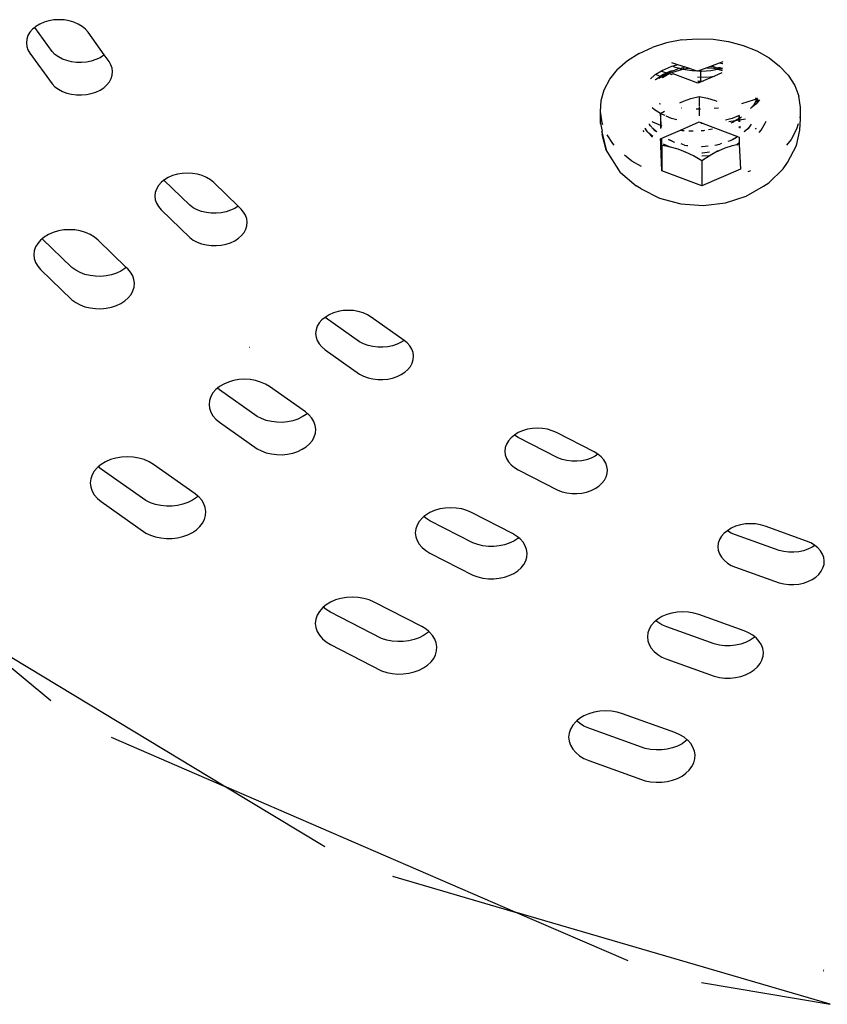
# Model space of a CAD drawing. Units: metres. Extents: x -2.54 to 1.49, y -2.36 to 1.44.
# Drawn here: x -0.34 to -0.27, y -0.83 to -0.75 of the extents above; entities that cross this region are included whole.
import ezdxf

# ---------------------------------------------------------------- set-up
doc = ezdxf.new("R2010")
doc.units = ezdxf.units.M

msp = doc.modelspace()

# ---------------------------------------------------------------- linework, layer by layer
for p, q in [((-0.335518, -0.747997), (-0.335858, -0.748203)), ((-0.335136, -0.747832), (-0.335518, -0.747997)), ((-0.334723, -0.747711), (-0.335136, -0.747832)), ((-0.334288, -0.747637), (-0.334723, -0.747711)), ((-0.333842, -0.747612), (-0.334288, -0.747637)), ((-0.333396, -0.747637), (-0.333842, -0.747612)), ((-0.332962, -0.747711), (-0.333396, -0.747637)), ((-0.332548, -0.747832), (-0.332962, -0.747711)), ((-0.332167, -0.747997), (-0.332548, -0.747832)), ((-0.331827, -0.748203), (-0.332167, -0.747997)), ((-0.336382, -0.748713), (-0.336553, -0.749005)), ((-0.336148, -0.748443), (-0.336382, -0.748713)), ((-0.335965, -0.748292), (-0.336148, -0.748443)), ((-0.335858, -0.748203), (-0.335965, -0.748292)), ((-0.334449, -0.750396), (-0.335965, -0.748292)), ((-0.331537, -0.748443), (-0.331827, -0.748203)), ((-0.331303, -0.748713), (-0.331537, -0.748443)), ((-0.329883, -0.750683), (-0.331303, -0.748713)), ((-0.336657, -0.749312), (-0.336692, -0.749628)), ((-0.336692, -0.749628), (-0.336657, -0.749943)), ((-0.336553, -0.749005), (-0.336657, -0.749312)), ((-0.280763, -0.749637), (-0.282014, -0.750036)), ((-0.279438, -0.74938), (-0.280763, -0.749637)), ((-0.279438, -0.74938), (-0.278074, -0.749274)), ((-0.278074, -0.749274), (-0.276702, -0.749319)), ((-0.276702, -0.749319), (-0.275358, -0.749516)), ((-0.275358, -0.749516), (-0.274073, -0.749859)), ((-0.336657, -0.749943), (-0.336553, -0.75025)), ((-0.336553, -0.75025), (-0.336382, -0.750543)), ((-0.336382, -0.750543), (-0.334449, -0.753225)), ((-0.334194, -0.750647), (-0.334449, -0.750396)), ((-0.333887, -0.750867), (-0.334194, -0.750647)), ((-0.329883, -0.750683), (-0.329936, -0.750728)), ((-0.329468, -0.751259), (-0.329883, -0.750683)), ((-0.283162, -0.750569), (-0.284177, -0.751223)), ((-0.283162, -0.750569), (-0.282014, -0.750036)), ((-0.274073, -0.749859), (-0.27288, -0.75034)), ((-0.27288, -0.75034), (-0.271809, -0.750947)), ((-0.333537, -0.751051), (-0.333887, -0.750867)), ((-0.333151, -0.751195), (-0.333537, -0.751051)), ((-0.332738, -0.751296), (-0.333151, -0.751195)), ((-0.332309, -0.751352), (-0.332738, -0.751296)), ((-0.331872, -0.75136), (-0.332309, -0.751352)), ((-0.331439, -0.751321), (-0.331872, -0.75136)), ((-0.331019, -0.751236), (-0.331439, -0.751321)), ((-0.330622, -0.751107), (-0.331019, -0.751236)), ((-0.330258, -0.750936), (-0.330622, -0.751107)), ((-0.329936, -0.750728), (-0.330258, -0.750936)), ((-0.329301, -0.751545), (-0.329468, -0.751259)), ((-0.329197, -0.751845), (-0.329301, -0.751545)), ((-0.284177, -0.751223), (-0.285035, -0.751981)), ((-0.279787, -0.751556), (-0.280288, -0.751395)), ((-0.279787, -0.751556), (-0.280206, -0.751679)), ((-0.279109, -0.751775), (-0.279787, -0.751556)), ((-0.276167, -0.751419), (-0.276926, -0.751698)), ((-0.275832, -0.751296), (-0.276167, -0.751419)), ((-0.275879, -0.751468), (-0.276167, -0.751419)), ((-0.275849, -0.751477), (-0.275879, -0.751468)), ((-0.271809, -0.750947), (-0.270885, -0.751665)), ((-0.329159, -0.752152), (-0.329197, -0.751845)), ((-0.329188, -0.75246), (-0.329159, -0.752152)), ((-0.285716, -0.752824), (-0.285035, -0.751981)), ((-0.2817, -0.752409), (-0.281808, -0.752474)), ((-0.281193, -0.752103), (-0.2817, -0.752409)), ((-0.281316, -0.752575), (-0.2817, -0.752409)), ((-0.28129, -0.752587), (-0.280732, -0.752264)), ((-0.280645, -0.752293), (-0.281211, -0.752621)), ((-0.281211, -0.752621), (-0.280863, -0.752382)), ((-0.281112, -0.752054), (-0.281193, -0.752103)), ((-0.281193, -0.752103), (-0.281031, -0.752165)), ((-0.281123, -0.752663), (-0.280541, -0.752327)), ((-0.280331, -0.751716), (-0.281112, -0.752054)), ((-0.280732, -0.752264), (-0.281108, -0.752441)), ((-0.281031, -0.752165), (-0.280732, -0.752264)), ((-0.280863, -0.752382), (-0.280645, -0.752293)), ((-0.280732, -0.752264), (-0.280644, -0.752213)), ((-0.280732, -0.752264), (-0.280645, -0.752293)), ((-0.280433, -0.75217), (-0.280645, -0.752293)), ((-0.280645, -0.752293), (-0.280541, -0.752327)), ((-0.280644, -0.752213), (-0.280558, -0.752185)), ((-0.2804, -0.752112), (-0.280558, -0.752185)), ((-0.280558, -0.752185), (-0.280433, -0.75217)), ((-0.280541, -0.752327), (-0.280495, -0.7523)), ((-0.280541, -0.752327), (-0.280309, -0.752404)), ((-0.280495, -0.7523), (-0.279329, -0.751938)), ((-0.280353, -0.752145), (-0.280433, -0.75217)), ((-0.280207, -0.752077), (-0.2804, -0.752112)), ((-0.280207, -0.752077), (-0.280353, -0.752145)), ((-0.280206, -0.751679), (-0.280331, -0.751716)), ((-0.28027, -0.752353), (-0.280171, -0.752359)), ((-0.280207, -0.752077), (-0.279628, -0.751865)), ((-0.280206, -0.751679), (-0.280096, -0.751725)), ((-0.278036, -0.753162), (-0.280171, -0.752359)), ((-0.280096, -0.751725), (-0.279628, -0.751865)), ((-0.279628, -0.751865), (-0.279565, -0.751872)), ((-0.279565, -0.751872), (-0.27953, -0.751882)), ((-0.27953, -0.751882), (-0.279492, -0.751849)), ((-0.27953, -0.751882), (-0.279329, -0.751938)), ((-0.279492, -0.751849), (-0.279359, -0.751803)), ((-0.279359, -0.751803), (-0.279325, -0.751816)), ((-0.279329, -0.751938), (-0.279277, -0.751911)), ((-0.279329, -0.751938), (-0.278524, -0.752063)), ((-0.279325, -0.751816), (-0.279244, -0.751791)), ((-0.279277, -0.751911), (-0.278843, -0.751861)), ((-0.279109, -0.751775), (-0.279244, -0.751791)), ((-0.278843, -0.751861), (-0.279109, -0.751775)), ((-0.278168, -0.752079), (-0.278843, -0.751861)), ((-0.278524, -0.752063), (-0.278168, -0.752079)), ((-0.278057, -0.752114), (-0.278168, -0.752079)), ((-0.277981, -0.752087), (-0.278057, -0.752114)), ((-0.277798, -0.752019), (-0.277981, -0.752087)), ((-0.277981, -0.752087), (-0.277798, -0.752094)), ((-0.277229, -0.75181), (-0.277798, -0.752019)), ((-0.277798, -0.752019), (-0.277798, -0.752094)), ((-0.277798, -0.752094), (-0.277702, -0.752099)), ((-0.277798, -0.752094), (-0.277798, -0.752629)), ((-0.277702, -0.752099), (-0.276882, -0.752042)), ((-0.276926, -0.751698), (-0.277229, -0.75181)), ((-0.277229, -0.75181), (-0.27663, -0.751852)), ((-0.276926, -0.751698), (-0.276785, -0.751713)), ((-0.276882, -0.752042), (-0.276311, -0.751937)), ((-0.276703, -0.751719), (-0.276785, -0.751713)), ((-0.276657, -0.751733), (-0.276703, -0.751719)), ((-0.276657, -0.751733), (-0.276599, -0.751748)), ((-0.27663, -0.751852), (-0.276311, -0.751937)), ((-0.276599, -0.751748), (-0.276565, -0.75174)), ((-0.275925, -0.752265), (-0.276572, -0.75254)), ((-0.276565, -0.75174), (-0.276425, -0.751781)), ((-0.276425, -0.751781), (-0.276085, -0.751896)), ((-0.276425, -0.751781), (-0.276216, -0.751821)), ((-0.276311, -0.751937), (-0.276085, -0.751896)), ((-0.276311, -0.751937), (-0.275904, -0.752046)), ((-0.276216, -0.751821), (-0.276085, -0.751896)), ((-0.27609, -0.751836), (-0.276216, -0.751821)), ((-0.275985, -0.751865), (-0.27609, -0.751836)), ((-0.276085, -0.751896), (-0.27606, -0.751888)), ((-0.27606, -0.751888), (-0.275985, -0.751865)), ((-0.27606, -0.751888), (-0.275893, -0.751937)), ((-0.275985, -0.751865), (-0.275884, -0.751834)), ((-0.275889, -0.751892), (-0.275985, -0.751865)), ((-0.270131, -0.752477), (-0.270885, -0.751665)), ((-0.334449, -0.753225), (-0.334194, -0.753475)), ((-0.329661, -0.753316), (-0.329442, -0.753049)), ((-0.329442, -0.753049), (-0.329283, -0.752762)), ((-0.329283, -0.752762), (-0.329188, -0.75246)), ((-0.286201, -0.753732), (-0.285716, -0.752824)), ((-0.281808, -0.752474), (-0.282171, -0.752775)), ((-0.281757, -0.752866), (-0.281735, -0.752844)), ((-0.281735, -0.752844), (-0.281316, -0.752575)), ((-0.281211, -0.752621), (-0.281443, -0.752755)), ((-0.281316, -0.752575), (-0.28129, -0.752587)), ((-0.281108, -0.752441), (-0.28129, -0.752587)), ((-0.281211, -0.752621), (-0.28129, -0.752587)), ((-0.281175, -0.752637), (-0.281211, -0.752621)), ((-0.281123, -0.752663), (-0.281175, -0.752637)), ((-0.278047, -0.75262), (-0.277798, -0.752629)), ((-0.27804, -0.752953), (-0.277798, -0.752999)), ((-0.277802, -0.753063), (-0.278038, -0.753076)), ((-0.277802, -0.753063), (-0.278036, -0.753162)), ((-0.277532, -0.752948), (-0.277802, -0.753063)), ((-0.277798, -0.752629), (-0.276962, -0.752599)), ((-0.277798, -0.752629), (-0.277798, -0.752999)), ((-0.277798, -0.752999), (-0.277532, -0.752948)), ((-0.276572, -0.75254), (-0.277532, -0.752948)), ((-0.276962, -0.752599), (-0.276572, -0.75254)), ((-0.270131, -0.752477), (-0.269566, -0.753362)), ((-0.334194, -0.753475), (-0.333887, -0.753695)), ((-0.333887, -0.753695), (-0.333537, -0.753879)), ((-0.333537, -0.753879), (-0.333151, -0.754024)), ((-0.333151, -0.754024), (-0.332738, -0.754125)), ((-0.332738, -0.754125), (-0.332309, -0.75418)), ((-0.331439, -0.75415), (-0.331019, -0.754065)), ((-0.331019, -0.754065), (-0.330622, -0.753935)), ((-0.330622, -0.753935), (-0.330258, -0.753765)), ((-0.330258, -0.753765), (-0.329936, -0.753557)), ((-0.329936, -0.753557), (-0.329661, -0.753316)), ((-0.286479, -0.754683), (-0.286201, -0.753732)), ((-0.269566, -0.753362), (-0.269203, -0.754298)), ((-0.332309, -0.75418), (-0.331872, -0.754189)), ((-0.331872, -0.754189), (-0.331439, -0.75415)), ((-0.286544, -0.755653), (-0.286479, -0.754683)), ((-0.281304, -0.754987), (-0.281405, -0.754959)), ((-0.279605, -0.754871), (-0.279292, -0.754734)), ((-0.279292, -0.754734), (-0.278644, -0.754515)), ((-0.278644, -0.754515), (-0.277923, -0.754342)), ((-0.277923, -0.754342), (-0.277923, -0.755191)), ((-0.277923, -0.754342), (-0.277175, -0.754483)), ((-0.277175, -0.754483), (-0.276502, -0.754672)), ((-0.276502, -0.754672), (-0.276355, -0.754728)), ((-0.273096, -0.754627), (-0.274222, -0.754975)), ((-0.272961, -0.754989), (-0.273356, -0.755316)), ((-0.273105, -0.755025), (-0.272901, -0.754646)), ((-0.272923, -0.754549), (-0.273096, -0.754627)), ((-0.272851, -0.754861), (-0.272961, -0.754989)), ((-0.272923, -0.754549), (-0.272948, -0.754443)), ((-0.272887, -0.754512), (-0.272923, -0.754549)), ((-0.272901, -0.754646), (-0.272923, -0.754549)), ((-0.272905, -0.754465), (-0.272887, -0.754512)), ((-0.272901, -0.754646), (-0.272876, -0.754599)), ((-0.272851, -0.754861), (-0.272901, -0.754646)), ((-0.272825, -0.754505), (-0.272887, -0.754512)), ((-0.272887, -0.754512), (-0.272876, -0.754599)), ((-0.272876, -0.754599), (-0.272825, -0.754505)), ((-0.272876, -0.754599), (-0.272851, -0.754861)), ((-0.272801, -0.754803), (-0.272851, -0.754861)), ((-0.272833, -0.754937), (-0.272851, -0.754861)), ((-0.272801, -0.754803), (-0.272801, -0.754518)), ((-0.272629, -0.754605), (-0.272801, -0.754803)), ((-0.272801, -0.754887), (-0.272801, -0.754803)), ((-0.269052, -0.755263), (-0.269203, -0.754298)), ((-0.286393, -0.756618), (-0.286544, -0.755653)), ((-0.286544, -0.756678), (-0.286544, -0.755653)), ((-0.281808, -0.755481), (-0.282013, -0.755311)), ((-0.281289, -0.755818), (-0.281808, -0.755481)), ((-0.281289, -0.755818), (-0.280944, -0.755598)), ((-0.281262, -0.756275), (-0.281289, -0.755818)), ((-0.281289, -0.755818), (-0.281289, -0.75683)), ((-0.281112, -0.755901), (-0.281289, -0.755818)), ((-0.279416, -0.755353), (-0.279464, -0.755346)), ((-0.277923, -0.755444), (-0.278171, -0.755433)), ((-0.277923, -0.755268), (-0.277923, -0.755444)), ((-0.277798, -0.755449), (-0.277923, -0.755444)), ((-0.277923, -0.755444), (-0.277923, -0.756026)), ((-0.276227, -0.755361), (-0.276602, -0.755387)), ((-0.273416, -0.755384), (-0.273356, -0.755316)), ((-0.273356, -0.755316), (-0.273105, -0.755025)), ((-0.269052, -0.756288), (-0.269052, -0.755263)), ((-0.286544, -0.756678), (-0.286397, -0.757353)), ((-0.28632, -0.756807), (-0.286393, -0.756618)), ((-0.282249, -0.756723), (-0.282267, -0.756741)), ((-0.282025, -0.756503), (-0.281977, -0.756531)), ((-0.281977, -0.756531), (-0.281289, -0.75683)), ((-0.281238, -0.756748), (-0.281262, -0.756275)), ((-0.28089, -0.755997), (-0.281112, -0.755901)), ((-0.280331, -0.75624), (-0.280788, -0.756042)), ((-0.279872, -0.756374), (-0.280331, -0.75624)), ((-0.279551, -0.757262), (-0.277923, -0.756548)), ((-0.277923, -0.756548), (-0.277566, -0.756683)), ((-0.277682, -0.756689), (-0.277765, -0.756685)), ((-0.277566, -0.756683), (-0.277682, -0.756689)), ((-0.277566, -0.756683), (-0.274551, -0.757826)), ((-0.275033, -0.75624), (-0.275615, -0.75641)), ((-0.275311, -0.756527), (-0.274767, -0.756436)), ((-0.275127, -0.756619), (-0.274924, -0.756531)), ((-0.274432, -0.755997), (-0.275033, -0.75624)), ((-0.274924, -0.756531), (-0.274767, -0.756436)), ((-0.274767, -0.756436), (-0.274432, -0.756234)), ((-0.274767, -0.756436), (-0.274432, -0.756381)), ((-0.274432, -0.755997), (-0.274405, -0.756122)), ((-0.274432, -0.756234), (-0.274432, -0.755997)), ((-0.274432, -0.756234), (-0.274401, -0.756215)), ((-0.274432, -0.756381), (-0.274432, -0.756234)), ((-0.274432, -0.756381), (-0.274393, -0.756374)), ((-0.274432, -0.756553), (-0.274432, -0.756381)), ((-0.274405, -0.756122), (-0.274401, -0.756215)), ((-0.274401, -0.756215), (-0.274219, -0.756106)), ((-0.274401, -0.756215), (-0.274393, -0.756374)), ((-0.274393, -0.756374), (-0.273863, -0.756286)), ((-0.274393, -0.756374), (-0.274385, -0.75653)), ((-0.272483, -0.757265), (-0.272133, -0.756667)), ((-0.272133, -0.756667), (-0.272069, -0.756479)), ((-0.269261, -0.756726), (-0.269395, -0.757184)), ((-0.269117, -0.757258), (-0.269052, -0.756288)), ((-0.2691, -0.755982), (-0.269114, -0.756187)), ((-0.286406, -0.757416), (-0.286397, -0.757353)), ((-0.286406, -0.757416), (-0.286042, -0.758985)), ((-0.286406, -0.757416), (-0.286393, -0.757643)), ((-0.282843, -0.757308), (-0.282755, -0.75741)), ((-0.282647, -0.757115), (-0.28253, -0.757298)), ((-0.282426, -0.757409), (-0.282627, -0.757095)), ((-0.28253, -0.757298), (-0.282426, -0.757409)), ((-0.282387, -0.75747), (-0.282426, -0.757409)), ((-0.282298, -0.757548), (-0.282387, -0.75747)), ((-0.281969, -0.757831), (-0.282298, -0.757548)), ((-0.282298, -0.757548), (-0.282065, -0.757799)), ((-0.282179, -0.756879), (-0.282267, -0.756741)), ((-0.282083, -0.756982), (-0.282179, -0.756879)), ((-0.282047, -0.757038), (-0.282083, -0.756982)), ((-0.282047, -0.757038), (-0.281964, -0.75711)), ((-0.281964, -0.75711), (-0.281612, -0.757414)), ((-0.281749, -0.757342), (-0.281964, -0.75711)), ((-0.281633, -0.757432), (-0.281749, -0.757342)), ((-0.281289, -0.75683), (-0.281289, -0.757129)), ((-0.281289, -0.75683), (-0.281233, -0.756854)), ((-0.281233, -0.756854), (-0.281238, -0.756748)), ((-0.281224, -0.757069), (-0.281233, -0.756854)), ((-0.281233, -0.756854), (-0.281175, -0.756879)), ((-0.281187, -0.757979), (-0.279551, -0.757262)), ((-0.279551, -0.757262), (-0.279389, -0.757289)), ((-0.279389, -0.757289), (-0.279234, -0.757298)), ((-0.27882, -0.757321), (-0.278451, -0.757342)), ((-0.277748, -0.757303), (-0.277512, -0.757289)), ((-0.277512, -0.757289), (-0.277424, -0.757274)), ((-0.277096, -0.757219), (-0.276756, -0.757161)), ((-0.274432, -0.757029), (-0.274432, -0.756994)), ((-0.274367, -0.756913), (-0.274359, -0.757088)), ((-0.273979, -0.757424), (-0.273498, -0.756951)), ((-0.273662, -0.757162), (-0.273979, -0.757424)), ((-0.273498, -0.756951), (-0.273662, -0.757162)), ((-0.273498, -0.756951), (-0.273391, -0.756846)), ((-0.273391, -0.756846), (-0.273336, -0.756742)), ((-0.272968, -0.757153), (-0.272991, -0.757172)), ((-0.272968, -0.757153), (-0.272942, -0.757082)), ((-0.272672, -0.757484), (-0.272483, -0.757265)), ((-0.269395, -0.757184), (-0.26988, -0.758092)), ((-0.269413, -0.758614), (-0.269117, -0.757258)), ((-0.286042, -0.758985), (-0.286393, -0.757643)), ((-0.285465, -0.758439), (-0.285944, -0.75769)), ((-0.285343, -0.758571), (-0.285465, -0.758439)), ((-0.282065, -0.757799), (-0.28199, -0.757857)), ((-0.281289, -0.758024), (-0.281187, -0.757979)), ((-0.281274, -0.758354), (-0.281289, -0.758024)), ((-0.281172, -0.758406), (-0.281274, -0.758354)), ((-0.281261, -0.758639), (-0.281274, -0.758354)), ((-0.281172, -0.758406), (-0.281187, -0.757979)), ((-0.281164, -0.758617), (-0.281172, -0.758406)), ((-0.280281, -0.75823), (-0.280603, -0.758101)), ((-0.280578, -0.758079), (-0.280281, -0.75823)), ((-0.280281, -0.75823), (-0.28016, -0.758291)), ((-0.28016, -0.758291), (-0.28006, -0.758318)), ((-0.275948, -0.75843), (-0.276104, -0.758501)), ((-0.275375, -0.758248), (-0.275163, -0.75818)), ((-0.275163, -0.75818), (-0.274993, -0.758082)), ((-0.274993, -0.758082), (-0.274551, -0.757826)), ((-0.274733, -0.757969), (-0.274993, -0.758082)), ((-0.274551, -0.757826), (-0.274733, -0.757969)), ((-0.274409, -0.758389), (-0.274634, -0.758543)), ((-0.274551, -0.757826), (-0.274432, -0.757871)), ((-0.274488, -0.758475), (-0.274408, -0.758423)), ((-0.274432, -0.757871), (-0.274409, -0.758389)), ((-0.274409, -0.758389), (-0.274408, -0.758423)), ((-0.274408, -0.758423), (-0.274405, -0.758487)), ((-0.26988, -0.758092), (-0.270271, -0.758577)), ((-0.284773, -0.760974), (-0.286042, -0.758985)), ((-0.281261, -0.758639), (-0.281164, -0.758698)), ((-0.281164, -0.760823), (-0.281261, -0.758639)), ((-0.280514, -0.758739), (-0.281164, -0.758617)), ((-0.281164, -0.758617), (-0.281164, -0.758698)), ((-0.281164, -0.758698), (-0.281164, -0.760823)), ((-0.280514, -0.758739), (-0.281019, -0.758483)), ((-0.281019, -0.758483), (-0.280833, -0.758616)), ((-0.280833, -0.758616), (-0.280514, -0.758739)), ((-0.280416, -0.758758), (-0.280514, -0.758739)), ((-0.279744, -0.758947), (-0.280416, -0.758758)), ((-0.279255, -0.759132), (-0.279744, -0.758947)), ((-0.279193, -0.75857), (-0.279475, -0.758474)), ((-0.279255, -0.759132), (-0.279083, -0.759162)), ((-0.279094, -0.759193), (-0.279255, -0.759132)), ((-0.279193, -0.75857), (-0.278986, -0.758605)), ((-0.278421, -0.759514), (-0.279094, -0.759193)), ((-0.278986, -0.758605), (-0.278939, -0.758617)), ((-0.278939, -0.758617), (-0.278892, -0.758621)), ((-0.277708, -0.758704), (-0.277641, -0.758709)), ((-0.277628, -0.759274), (-0.277692, -0.75927)), ((-0.277641, -0.758709), (-0.27713, -0.75865)), ((-0.277012, -0.759203), (-0.277628, -0.759274)), ((-0.276308, -0.759121), (-0.276952, -0.759482)), ((-0.276532, -0.75858), (-0.276352, -0.75856)), ((-0.276352, -0.75856), (-0.276261, -0.758531)), ((-0.276308, -0.759121), (-0.27624, -0.759103)), ((-0.276273, -0.759117), (-0.276308, -0.759121)), ((-0.27624, -0.759103), (-0.276273, -0.759117)), ((-0.276261, -0.758531), (-0.276104, -0.758501)), ((-0.275677, -0.758856), (-0.27624, -0.759103)), ((-0.275028, -0.758638), (-0.275677, -0.758856)), ((-0.274634, -0.758543), (-0.275028, -0.758638)), ((-0.274634, -0.758543), (-0.274488, -0.758475)), ((-0.274405, -0.758487), (-0.274634, -0.758543)), ((-0.274405, -0.758487), (-0.274307, -0.76067)), ((-0.270208, -0.760102), (-0.269413, -0.758614)), ((-0.283787, -0.759969), (-0.284439, -0.759462)), ((-0.282955, -0.76044), (-0.283787, -0.759969)), ((-0.277673, -0.75994), (-0.278421, -0.759514)), ((-0.277682, -0.759518), (-0.276952, -0.759482)), ((-0.276952, -0.759482), (-0.277673, -0.75994)), ((-0.277673, -0.75994), (-0.277673, -0.762146)), ((-0.270564, -0.760657), (-0.270208, -0.760102)), ((-0.322622, -0.761023), (-0.323068, -0.761048)), ((-0.322176, -0.761048), (-0.322622, -0.761023)), ((-0.284773, -0.760974), (-0.283416, -0.762146)), ((-0.277673, -0.762146), (-0.281164, -0.760823)), ((-0.274307, -0.76067), (-0.277673, -0.762146)), ((-0.273582, -0.76088), (-0.27366, -0.760905)), ((-0.273441, -0.760814), (-0.273582, -0.76088)), ((-0.271815, -0.761888), (-0.270564, -0.760657)), ((-0.324928, -0.761854), (-0.325161, -0.762124)), ((-0.324673, -0.761643), (-0.324928, -0.761854)), ((-0.324637, -0.761614), (-0.324673, -0.761643)), ((-0.322426, -0.76383), (-0.324673, -0.761643)), ((-0.324297, -0.761408), (-0.324637, -0.761614)), ((-0.323916, -0.761243), (-0.324297, -0.761408)), ((-0.323503, -0.761122), (-0.323916, -0.761243)), ((-0.323068, -0.761048), (-0.323503, -0.761122)), ((-0.321741, -0.761122), (-0.322176, -0.761048)), ((-0.321328, -0.761243), (-0.321741, -0.761122)), ((-0.320947, -0.761408), (-0.321328, -0.761243)), ((-0.320607, -0.761614), (-0.320947, -0.761408)), ((-0.320316, -0.761854), (-0.320607, -0.761614)), ((-0.318195, -0.763918), (-0.320316, -0.761854)), ((-0.272284, -0.762169), (-0.271815, -0.761888)), ((-0.325437, -0.762723), (-0.325472, -0.763039)), ((-0.325332, -0.762416), (-0.325437, -0.762723)), ((-0.325161, -0.762124), (-0.325332, -0.762416)), ((-0.282975, -0.762407), (-0.283416, -0.762146)), ((-0.282975, -0.762407), (-0.281372, -0.763222)), ((-0.273812, -0.763054), (-0.272284, -0.762169)), ((-0.325472, -0.763039), (-0.325437, -0.763354)), ((-0.325437, -0.763354), (-0.325332, -0.763661)), ((-0.281372, -0.763222), (-0.279525, -0.763715)), ((-0.275611, -0.763628), (-0.273812, -0.763054)), ((-0.325332, -0.763661), (-0.325161, -0.763954)), ((-0.325161, -0.763954), (-0.324928, -0.764223)), ((-0.324928, -0.764223), (-0.322426, -0.766658)), ((-0.322118, -0.764049), (-0.322426, -0.76383)), ((-0.321766, -0.764232), (-0.322118, -0.764049)), ((-0.32138, -0.764376), (-0.321766, -0.764232)), ((-0.320966, -0.764476), (-0.32138, -0.764376)), ((-0.320536, -0.76453), (-0.320966, -0.764476)), ((-0.319248, -0.764411), (-0.319667, -0.764497)), ((-0.318852, -0.76428), (-0.319248, -0.764411)), ((-0.318489, -0.764109), (-0.318852, -0.76428)), ((-0.318195, -0.763918), (-0.318489, -0.764109)), ((-0.31794, -0.764166), (-0.318195, -0.763918)), ((-0.317712, -0.76443), (-0.31794, -0.764166)), ((-0.317543, -0.764714), (-0.317712, -0.76443)), ((-0.279525, -0.763715), (-0.27756, -0.763854)), ((-0.27756, -0.763854), (-0.275611, -0.763628)), ((-0.3201, -0.764537), (-0.320536, -0.76453)), ((-0.319667, -0.764497), (-0.3201, -0.764537)), ((-0.317438, -0.765014), (-0.317543, -0.764714)), ((-0.317398, -0.765322), (-0.317438, -0.765014)), ((-0.317425, -0.76563), (-0.317398, -0.765322)), ((-0.3339, -0.766079), (-0.33435, -0.766211)), ((-0.333427, -0.765999), (-0.3339, -0.766079)), ((-0.332943, -0.765972), (-0.333427, -0.765999)), ((-0.332458, -0.765999), (-0.332943, -0.765972)), ((-0.331985, -0.766079), (-0.332458, -0.765999)), ((-0.331535, -0.766211), (-0.331985, -0.766079)), ((-0.317676, -0.766219), (-0.317519, -0.765931)), ((-0.317519, -0.765931), (-0.317425, -0.76563)), ((-0.33545, -0.766876), (-0.335705, -0.767169)), ((-0.335311, -0.76676), (-0.33545, -0.766876)), ((-0.335135, -0.766614), (-0.335311, -0.76676)), ((-0.332715, -0.769286), (-0.335311, -0.76676)), ((-0.334765, -0.766391), (-0.335135, -0.766614)), ((-0.33435, -0.766211), (-0.334765, -0.766391)), ((-0.33112, -0.766391), (-0.331535, -0.766211)), ((-0.33075, -0.766614), (-0.33112, -0.766391)), ((-0.330435, -0.766876), (-0.33075, -0.766614)), ((-0.327978, -0.769266), (-0.330435, -0.766876)), ((-0.322426, -0.766658), (-0.322118, -0.766877)), ((-0.322118, -0.766877), (-0.321766, -0.767061)), ((-0.318852, -0.767109), (-0.318489, -0.766937)), ((-0.318489, -0.766937), (-0.318167, -0.766728)), ((-0.318167, -0.766728), (-0.317894, -0.766487)), ((-0.317894, -0.766487), (-0.317676, -0.766219)), ((-0.336004, -0.767821), (-0.336043, -0.768164)), ((-0.335891, -0.767487), (-0.336004, -0.767821)), ((-0.335705, -0.767169), (-0.335891, -0.767487)), ((-0.321766, -0.767061), (-0.32138, -0.767204)), ((-0.32138, -0.767204), (-0.320966, -0.767304)), ((-0.320966, -0.767304), (-0.320536, -0.767358)), ((-0.320536, -0.767358), (-0.3201, -0.767365)), ((-0.3201, -0.767365), (-0.319667, -0.767325)), ((-0.319667, -0.767325), (-0.319248, -0.767239)), ((-0.319248, -0.767239), (-0.318852, -0.767109)), ((-0.336043, -0.768164), (-0.336004, -0.768507)), ((-0.336004, -0.768507), (-0.335891, -0.768842)), ((-0.335891, -0.768842), (-0.335705, -0.769159)), ((-0.335705, -0.769159), (-0.33545, -0.769453)), ((-0.33545, -0.769453), (-0.332715, -0.772114)), ((-0.332381, -0.769524), (-0.332715, -0.769286)), ((-0.331998, -0.769723), (-0.332381, -0.769524)), ((-0.328434, -0.769587), (-0.328828, -0.769774)), ((-0.328084, -0.76936), (-0.328434, -0.769587)), ((-0.327978, -0.769266), (-0.328084, -0.76936)), ((-0.327838, -0.769402), (-0.327978, -0.769266)), ((-0.32759, -0.769689), (-0.327838, -0.769402)), ((-0.331577, -0.769879), (-0.331998, -0.769723)), ((-0.331128, -0.769987), (-0.331577, -0.769879)), ((-0.33066, -0.770046), (-0.331128, -0.769987)), ((-0.330186, -0.770054), (-0.33066, -0.770046)), ((-0.329715, -0.77001), (-0.330186, -0.770054)), ((-0.329259, -0.769916), (-0.329715, -0.77001)), ((-0.328828, -0.769774), (-0.329259, -0.769916)), ((-0.327406, -0.769998), (-0.32759, -0.769689)), ((-0.327292, -0.770324), (-0.327406, -0.769998)), ((-0.327249, -0.770659), (-0.327292, -0.770324)), ((-0.327551, -0.771635), (-0.32738, -0.771322)), ((-0.32738, -0.771322), (-0.327278, -0.770994)), ((-0.327278, -0.770994), (-0.327249, -0.770659)), ((-0.332715, -0.772114), (-0.332381, -0.772353)), ((-0.328434, -0.772416), (-0.328084, -0.772188)), ((-0.328084, -0.772188), (-0.327787, -0.771926)), ((-0.327787, -0.771926), (-0.327551, -0.771635)), ((-0.332381, -0.772353), (-0.331998, -0.772552)), ((-0.331998, -0.772552), (-0.331577, -0.772707)), ((-0.331577, -0.772707), (-0.331128, -0.772816)), ((-0.331128, -0.772816), (-0.33066, -0.772875)), ((-0.33066, -0.772875), (-0.330186, -0.772882)), ((-0.330186, -0.772882), (-0.329715, -0.772838)), ((-0.329715, -0.772838), (-0.329259, -0.772744)), ((-0.329259, -0.772744), (-0.328828, -0.772602)), ((-0.328828, -0.772602), (-0.328434, -0.772416)), ((-0.309019, -0.773053), (-0.309453, -0.773127)), ((-0.308573, -0.773028), (-0.309019, -0.773053)), ((-0.308127, -0.773053), (-0.308573, -0.773028)), ((-0.307692, -0.773127), (-0.308127, -0.773053)), ((-0.310878, -0.773859), (-0.311112, -0.774128)), ((-0.310588, -0.77364), (-0.310878, -0.773859)), ((-0.310248, -0.773413), (-0.310588, -0.77364)), ((-0.307578, -0.775768), (-0.310588, -0.77364)), ((-0.309867, -0.773248), (-0.310248, -0.773413)), ((-0.309453, -0.773127), (-0.309867, -0.773248)), ((-0.307279, -0.773248), (-0.307692, -0.773127)), ((-0.306898, -0.773413), (-0.307279, -0.773248)), ((-0.306557, -0.773618), (-0.306898, -0.773413)), ((-0.303689, -0.775648), (-0.306557, -0.773618)), ((-0.311388, -0.774728), (-0.311423, -0.775043)), ((-0.311283, -0.77442), (-0.311388, -0.774728)), ((-0.311112, -0.774128), (-0.311283, -0.77442)), ((-0.311423, -0.775043), (-0.311388, -0.775358)), ((-0.311388, -0.775358), (-0.311283, -0.775666)), ((-0.311283, -0.775666), (-0.311112, -0.775958)), ((-0.303689, -0.775648), (-0.303948, -0.775818)), ((-0.303416, -0.775874), (-0.303689, -0.775648)), ((-0.317227, -0.776249), (-0.317199, -0.776251)), ((-0.311112, -0.775958), (-0.310878, -0.776228)), ((-0.310878, -0.776228), (-0.310588, -0.776468)), ((-0.310588, -0.776468), (-0.307578, -0.778597)), ((-0.307226, -0.775951), (-0.307578, -0.775768)), ((-0.306838, -0.776093), (-0.307226, -0.775951)), ((-0.306424, -0.776192), (-0.306838, -0.776093)), ((-0.305994, -0.776245), (-0.306424, -0.776192)), ((-0.305557, -0.776251), (-0.305994, -0.776245)), ((-0.305125, -0.776209), (-0.305557, -0.776251)), ((-0.304706, -0.776122), (-0.305125, -0.776209)), ((-0.304311, -0.77599), (-0.304706, -0.776122)), ((-0.303948, -0.775818), (-0.304311, -0.77599)), ((-0.303186, -0.776137), (-0.303416, -0.775874)), ((-0.303015, -0.776421), (-0.303186, -0.776137)), ((-0.302908, -0.77672), (-0.303015, -0.776421)), ((-0.302984, -0.777638), (-0.302892, -0.777336)), ((-0.302867, -0.777028), (-0.302908, -0.77672)), ((-0.302892, -0.777336), (-0.302867, -0.777028)), ((-0.303628, -0.778436), (-0.303356, -0.778195)), ((-0.303356, -0.778195), (-0.30314, -0.777926)), ((-0.30314, -0.777926), (-0.302984, -0.777638)), ((-0.318117, -0.779082), (-0.31859, -0.779163)), ((-0.317632, -0.779055), (-0.318117, -0.779082)), ((-0.317147, -0.779082), (-0.317632, -0.779055)), ((-0.316674, -0.779163), (-0.317147, -0.779082)), ((-0.307578, -0.778597), (-0.307226, -0.778779)), ((-0.307226, -0.778779), (-0.306838, -0.778921)), ((-0.306838, -0.778921), (-0.306424, -0.77902)), ((-0.306424, -0.77902), (-0.305994, -0.779073)), ((-0.305994, -0.779073), (-0.305557, -0.779079)), ((-0.305557, -0.779079), (-0.305125, -0.779038)), ((-0.305125, -0.779038), (-0.304706, -0.77895)), ((-0.304706, -0.77895), (-0.304311, -0.778819)), ((-0.304311, -0.778819), (-0.303948, -0.778646)), ((-0.303948, -0.778646), (-0.303628, -0.778436)), ((-0.32014, -0.779959), (-0.320394, -0.780252)), ((-0.319988, -0.779833), (-0.32014, -0.779959)), ((-0.319824, -0.779697), (-0.319988, -0.779833)), ((-0.319824, -0.779969), (-0.319988, -0.779833)), ((-0.319454, -0.779474), (-0.319824, -0.779697)), ((-0.316534, -0.782295), (-0.319824, -0.779969)), ((-0.31904, -0.779294), (-0.319454, -0.779474)), ((-0.31859, -0.779163), (-0.31904, -0.779294)), ((-0.316225, -0.779294), (-0.316674, -0.779163)), ((-0.31581, -0.779474), (-0.316225, -0.779294)), ((-0.31544, -0.779697), (-0.31581, -0.779474)), ((-0.312317, -0.781906), (-0.31544, -0.779697)), ((-0.320581, -0.78057), (-0.320694, -0.780904)), ((-0.320394, -0.780252), (-0.320581, -0.78057)), ((-0.320694, -0.780904), (-0.320732, -0.781247)), ((-0.320732, -0.781247), (-0.320694, -0.78159)), ((-0.320694, -0.78159), (-0.320581, -0.781925)), ((-0.320581, -0.781925), (-0.320394, -0.782242)), ((-0.320394, -0.782242), (-0.32014, -0.782536)), ((-0.32014, -0.782536), (-0.319824, -0.782797)), ((-0.316151, -0.782494), (-0.316534, -0.782295)), ((-0.315729, -0.782648), (-0.316151, -0.782494)), ((-0.312981, -0.782535), (-0.31341, -0.782679)), ((-0.312587, -0.782347), (-0.312981, -0.782535)), ((-0.312239, -0.782119), (-0.312587, -0.782347)), ((-0.312152, -0.782042), (-0.312317, -0.781906)), ((-0.312152, -0.782042), (-0.312239, -0.782119)), ((-0.312009, -0.782161), (-0.312152, -0.782042)), ((-0.311759, -0.782447), (-0.312009, -0.782161)), ((-0.311573, -0.782756), (-0.311759, -0.782447)), ((-0.319824, -0.782797), (-0.316534, -0.785124)), ((-0.315279, -0.782755), (-0.315729, -0.782648)), ((-0.314811, -0.782813), (-0.315279, -0.782755)), ((-0.314336, -0.782819), (-0.314811, -0.782813)), ((-0.313866, -0.782774), (-0.314336, -0.782819)), ((-0.31341, -0.782679), (-0.313866, -0.782774)), ((-0.311457, -0.783081), (-0.311573, -0.782756)), ((-0.311412, -0.783416), (-0.311457, -0.783081)), ((-0.311439, -0.783751), (-0.311412, -0.783416)), ((-0.292487, -0.783356), (-0.292921, -0.783429)), ((-0.292041, -0.783331), (-0.292487, -0.783356)), ((-0.291595, -0.783356), (-0.292041, -0.783331)), ((-0.29116, -0.783429), (-0.291595, -0.783356)), ((-0.311708, -0.784393), (-0.311539, -0.784079)), ((-0.311539, -0.784079), (-0.311439, -0.783751)), ((-0.294346, -0.784161), (-0.29458, -0.784431)), ((-0.294056, -0.783943), (-0.294346, -0.784161)), ((-0.293716, -0.783716), (-0.294056, -0.783943)), ((-0.293716, -0.784148), (-0.294056, -0.783943)), ((-0.293335, -0.78355), (-0.293716, -0.783716)), ((-0.290272, -0.785917), (-0.293716, -0.784148)), ((-0.292921, -0.783429), (-0.293335, -0.78355)), ((-0.290747, -0.78355), (-0.29116, -0.783429)), ((-0.290365, -0.783716), (-0.290747, -0.78355)), ((-0.287096, -0.785396), (-0.290365, -0.783716)), ((-0.316534, -0.785124), (-0.316151, -0.785322)), ((-0.312587, -0.785176), (-0.312239, -0.784948)), ((-0.312239, -0.784948), (-0.311943, -0.784685)), ((-0.311943, -0.784685), (-0.311708, -0.784393)), ((-0.294856, -0.785031), (-0.294891, -0.785346)), ((-0.294751, -0.784723), (-0.294856, -0.785031)), ((-0.29458, -0.784431), (-0.294751, -0.784723)), ((-0.328873, -0.785936), (-0.329343, -0.786073)), ((-0.328378, -0.785852), (-0.328873, -0.785936)), ((-0.327871, -0.785824), (-0.328378, -0.785852)), ((-0.327364, -0.785852), (-0.327871, -0.785824)), ((-0.326869, -0.785936), (-0.327364, -0.785852)), ((-0.326399, -0.786073), (-0.326869, -0.785936)), ((-0.316151, -0.785322), (-0.315729, -0.785476)), ((-0.315729, -0.785476), (-0.315279, -0.785584)), ((-0.315279, -0.785584), (-0.314811, -0.785641)), ((-0.314811, -0.785641), (-0.314336, -0.785647)), ((-0.314336, -0.785647), (-0.313866, -0.785602)), ((-0.313866, -0.785602), (-0.31341, -0.785507)), ((-0.31341, -0.785507), (-0.312981, -0.785364)), ((-0.312981, -0.785364), (-0.312587, -0.785176)), ((-0.294891, -0.785346), (-0.294856, -0.785661)), ((-0.294856, -0.785661), (-0.294751, -0.785969)), ((-0.294751, -0.785969), (-0.29458, -0.786261)), ((-0.289884, -0.786058), (-0.290272, -0.785917)), ((-0.287357, -0.785949), (-0.287751, -0.786082)), ((-0.286996, -0.785775), (-0.287357, -0.785949)), ((-0.286763, -0.785596), (-0.287096, -0.785396)), ((-0.286763, -0.785596), (-0.286996, -0.785775)), ((-0.286478, -0.78583), (-0.286763, -0.785596)), ((-0.286247, -0.786092), (-0.286478, -0.78583)), ((-0.330494, -0.786769), (-0.330759, -0.787075)), ((-0.330413, -0.786702), (-0.330494, -0.786769)), ((-0.330163, -0.786495), (-0.330413, -0.786702)), ((-0.330163, -0.786908), (-0.330413, -0.786702)), ((-0.329776, -0.786261), (-0.330163, -0.786495)), ((-0.329343, -0.786073), (-0.329776, -0.786261)), ((-0.325966, -0.786261), (-0.326399, -0.786073)), ((-0.325579, -0.786495), (-0.325966, -0.786261)), ((-0.321947, -0.789063), (-0.325579, -0.786495)), ((-0.29458, -0.786261), (-0.294346, -0.786531)), ((-0.294346, -0.786531), (-0.294056, -0.786771)), ((-0.294056, -0.786771), (-0.293716, -0.786976)), ((-0.289469, -0.786156), (-0.289884, -0.786058)), ((-0.289039, -0.786208), (-0.289469, -0.786156)), ((-0.288602, -0.786213), (-0.289039, -0.786208)), ((-0.28817, -0.78617), (-0.288602, -0.786213)), ((-0.287751, -0.786082), (-0.28817, -0.78617)), ((-0.286075, -0.786376), (-0.286247, -0.786092)), ((-0.285966, -0.786675), (-0.286075, -0.786376)), ((-0.285923, -0.786982), (-0.285966, -0.786675)), ((-0.330954, -0.787407), (-0.331073, -0.787757)), ((-0.330759, -0.787075), (-0.330954, -0.787407)), ((-0.326264, -0.789665), (-0.330163, -0.786908)), ((-0.293716, -0.786976), (-0.290272, -0.788746)), ((-0.286191, -0.787882), (-0.286037, -0.787593)), ((-0.286037, -0.787593), (-0.285947, -0.787291)), ((-0.285947, -0.787291), (-0.285923, -0.786982)), ((-0.331073, -0.787757), (-0.331113, -0.788116)), ((-0.331113, -0.788116), (-0.331073, -0.788474)), ((-0.331073, -0.788474), (-0.330954, -0.788824)), ((-0.286996, -0.788604), (-0.286676, -0.788393)), ((-0.286676, -0.788393), (-0.286406, -0.78815)), ((-0.286406, -0.78815), (-0.286191, -0.787882)), ((-0.330954, -0.788824), (-0.330759, -0.789156)), ((-0.330759, -0.789156), (-0.330494, -0.789463)), ((-0.321833, -0.78938), (-0.322185, -0.789621)), ((-0.321707, -0.789263), (-0.321947, -0.789063)), ((-0.321707, -0.789263), (-0.321833, -0.78938)), ((-0.32163, -0.789327), (-0.321707, -0.789263)), ((-0.321373, -0.789622), (-0.32163, -0.789327)), ((-0.290272, -0.788746), (-0.289884, -0.788887)), ((-0.289884, -0.788887), (-0.289469, -0.788984)), ((-0.289469, -0.788984), (-0.289039, -0.789036)), ((-0.289039, -0.789036), (-0.288602, -0.789041)), ((-0.288602, -0.789041), (-0.28817, -0.788999)), ((-0.28817, -0.788999), (-0.287751, -0.78891)), ((-0.287751, -0.78891), (-0.287357, -0.788777)), ((-0.287357, -0.788777), (-0.286996, -0.788604)), ((-0.330494, -0.789463), (-0.330163, -0.789737)), ((-0.330163, -0.789737), (-0.326264, -0.792494)), ((-0.325856, -0.789857), (-0.326264, -0.789665)), ((-0.325413, -0.790003), (-0.325856, -0.789857)), ((-0.324943, -0.790101), (-0.325413, -0.790003)), ((-0.324458, -0.790147), (-0.324943, -0.790101)), ((-0.323969, -0.790142), (-0.324458, -0.790147)), ((-0.323486, -0.790085), (-0.323969, -0.790142)), ((-0.323021, -0.789977), (-0.323486, -0.790085)), ((-0.322584, -0.789821), (-0.323021, -0.789977)), ((-0.322185, -0.789621), (-0.322584, -0.789821)), ((-0.321182, -0.78994), (-0.321373, -0.789622)), ((-0.32106, -0.790275), (-0.321182, -0.78994)), ((-0.321011, -0.79062), (-0.32106, -0.790275)), ((-0.299616, -0.790284), (-0.300101, -0.790311)), ((-0.299131, -0.790311), (-0.299616, -0.790284)), ((-0.321132, -0.791305), (-0.321035, -0.790965)), ((-0.321035, -0.790965), (-0.321011, -0.79062)), ((-0.301972, -0.791062), (-0.302124, -0.791187)), ((-0.301808, -0.790926), (-0.301972, -0.791062)), ((-0.301808, -0.791197), (-0.301972, -0.791062)), ((-0.301438, -0.790702), (-0.301808, -0.790926)), ((-0.301024, -0.790523), (-0.301438, -0.790702)), ((-0.300574, -0.790391), (-0.301024, -0.790523)), ((-0.300101, -0.790311), (-0.300574, -0.790391)), ((-0.298658, -0.790391), (-0.299131, -0.790311)), ((-0.298209, -0.790523), (-0.298658, -0.790391)), ((-0.297794, -0.790702), (-0.298209, -0.790523)), ((-0.294221, -0.792538), (-0.297794, -0.790702)), ((-0.321833, -0.792208), (-0.321536, -0.791933)), ((-0.321536, -0.791933), (-0.3213, -0.79163)), ((-0.3213, -0.79163), (-0.321132, -0.791305)), ((-0.302565, -0.791798), (-0.302678, -0.792133)), ((-0.302378, -0.791481), (-0.302565, -0.791798)), ((-0.302124, -0.791187), (-0.302378, -0.791481)), ((-0.301438, -0.791421), (-0.301808, -0.791197)), ((-0.297674, -0.793355), (-0.301438, -0.791421)), ((-0.274727, -0.791898), (-0.275108, -0.792063)), ((-0.274314, -0.791777), (-0.274727, -0.791898)), ((-0.273879, -0.791703), (-0.274314, -0.791777)), ((-0.273433, -0.791678), (-0.273879, -0.791703)), ((-0.272987, -0.791703), (-0.273433, -0.791678)), ((-0.272552, -0.791777), (-0.272987, -0.791703)), ((-0.272139, -0.791898), (-0.272552, -0.791777)), ((-0.268538, -0.793195), (-0.272139, -0.791898)), ((-0.326264, -0.792494), (-0.325856, -0.792685)), ((-0.325856, -0.792685), (-0.325413, -0.792832)), ((-0.325413, -0.792832), (-0.324943, -0.792929)), ((-0.323486, -0.792913), (-0.323021, -0.792805)), ((-0.323021, -0.792805), (-0.322584, -0.79265)), ((-0.322584, -0.79265), (-0.322185, -0.792449)), ((-0.322185, -0.792449), (-0.321833, -0.792208)), ((-0.302678, -0.792133), (-0.302716, -0.792476)), ((-0.302716, -0.792476), (-0.302678, -0.792819)), ((-0.302678, -0.792819), (-0.302565, -0.793153)), ((-0.29386, -0.792756), (-0.294221, -0.792538)), ((-0.293685, -0.792899), (-0.29386, -0.792756)), ((-0.275972, -0.792778), (-0.276143, -0.79307)), ((-0.275739, -0.792509), (-0.275972, -0.792778)), ((-0.275448, -0.79229), (-0.275739, -0.792509)), ((-0.275108, -0.792063), (-0.275448, -0.79229)), ((-0.275108, -0.792495), (-0.275448, -0.79229)), ((-0.274727, -0.79266), (-0.275108, -0.792495)), ((-0.270934, -0.794027), (-0.274727, -0.79266)), ((-0.324943, -0.792929), (-0.324458, -0.792976)), ((-0.324458, -0.792976), (-0.323969, -0.79297)), ((-0.323969, -0.79297), (-0.323486, -0.792913)), ((-0.302565, -0.793153), (-0.302378, -0.793471)), ((-0.302378, -0.793471), (-0.302124, -0.793764)), ((-0.297251, -0.793508), (-0.297674, -0.793355)), ((-0.296801, -0.793614), (-0.297251, -0.793508)), ((-0.296332, -0.79367), (-0.296801, -0.793614)), ((-0.295858, -0.793675), (-0.296332, -0.79367)), ((-0.295387, -0.793629), (-0.295858, -0.793675)), ((-0.294932, -0.793532), (-0.295387, -0.793629)), ((-0.294504, -0.793388), (-0.294932, -0.793532)), ((-0.294111, -0.793199), (-0.294504, -0.793388)), ((-0.293764, -0.79297), (-0.294111, -0.793199)), ((-0.293685, -0.792899), (-0.293764, -0.79297)), ((-0.29355, -0.793011), (-0.293685, -0.792899)), ((-0.293298, -0.793295), (-0.29355, -0.793011)), ((-0.293111, -0.793604), (-0.293298, -0.793295)), ((-0.292993, -0.793929), (-0.293111, -0.793604)), ((-0.276248, -0.793378), (-0.276283, -0.793693)), ((-0.276283, -0.793693), (-0.276248, -0.794008)), ((-0.276143, -0.79307), (-0.276248, -0.793378)), ((-0.268165, -0.793356), (-0.268538, -0.793195)), ((-0.268048, -0.793736), (-0.268408, -0.79391)), ((-0.267832, -0.793556), (-0.268165, -0.793356)), ((-0.267807, -0.793576), (-0.268048, -0.793736)), ((-0.267807, -0.793576), (-0.267832, -0.793556)), ((-0.267546, -0.793789), (-0.267807, -0.793576)), ((-0.302124, -0.793764), (-0.301808, -0.794026)), ((-0.301808, -0.794026), (-0.301438, -0.794249)), ((-0.301438, -0.794249), (-0.297674, -0.796183)), ((-0.293069, -0.794927), (-0.292972, -0.794599)), ((-0.292946, -0.794263), (-0.292993, -0.793929)), ((-0.292972, -0.794599), (-0.292946, -0.794263)), ((-0.276248, -0.794008), (-0.276143, -0.794316)), ((-0.276143, -0.794316), (-0.275972, -0.794608)), ((-0.270519, -0.794123), (-0.270934, -0.794027)), ((-0.270088, -0.794174), (-0.270519, -0.794123)), ((-0.269652, -0.794178), (-0.270088, -0.794174)), ((-0.269219, -0.794134), (-0.269652, -0.794178)), ((-0.268801, -0.794044), (-0.269219, -0.794134)), ((-0.268408, -0.79391), (-0.268801, -0.794044)), ((-0.267313, -0.79405), (-0.267546, -0.793789)), ((-0.267139, -0.794334), (-0.267313, -0.79405)), ((-0.267029, -0.794633), (-0.267139, -0.794334)), ((-0.29347, -0.795534), (-0.293237, -0.795242)), ((-0.293237, -0.795242), (-0.293069, -0.794927)), ((-0.275972, -0.794608), (-0.275739, -0.794878)), ((-0.275739, -0.794878), (-0.275448, -0.795118)), ((-0.275448, -0.795118), (-0.275108, -0.795324)), ((-0.275108, -0.795324), (-0.274727, -0.795489)), ((-0.267095, -0.795551), (-0.267006, -0.795248)), ((-0.266984, -0.79494), (-0.267029, -0.794633)), ((-0.267006, -0.795248), (-0.266984, -0.79494)), ((-0.297674, -0.796183), (-0.297251, -0.796336)), ((-0.294932, -0.796361), (-0.294504, -0.796216)), ((-0.294504, -0.796216), (-0.294111, -0.796027)), ((-0.294111, -0.796027), (-0.293764, -0.795798)), ((-0.293764, -0.795798), (-0.29347, -0.795534)), ((-0.274727, -0.795489), (-0.270934, -0.796855)), ((-0.267729, -0.796353), (-0.26746, -0.796109)), ((-0.26746, -0.796109), (-0.267247, -0.79584)), ((-0.267247, -0.79584), (-0.267095, -0.795551)), ((-0.297251, -0.796336), (-0.296801, -0.796442)), ((-0.296801, -0.796442), (-0.296332, -0.796498)), ((-0.296332, -0.796498), (-0.295858, -0.796503)), ((-0.295858, -0.796503), (-0.295387, -0.796457)), ((-0.295387, -0.796457), (-0.294932, -0.796361)), ((-0.270934, -0.796855), (-0.270519, -0.796952)), ((-0.270519, -0.796952), (-0.270088, -0.797002)), ((-0.270088, -0.797002), (-0.269652, -0.797006)), ((-0.269652, -0.797006), (-0.269219, -0.796962)), ((-0.269219, -0.796962), (-0.268801, -0.796873)), ((-0.268801, -0.796873), (-0.268408, -0.796739)), ((-0.268408, -0.796739), (-0.268048, -0.796564)), ((-0.268048, -0.796564), (-0.267729, -0.796353)), ((-0.310501, -0.798772), (-0.310751, -0.798978)), ((-0.310115, -0.798538), (-0.310501, -0.798772)), ((-0.309681, -0.79835), (-0.310115, -0.798538)), ((-0.309211, -0.798212), (-0.309681, -0.79835)), ((-0.308716, -0.798128), (-0.309211, -0.798212)), ((-0.308209, -0.7981), (-0.308716, -0.798128)), ((-0.307702, -0.798128), (-0.308209, -0.7981)), ((-0.307208, -0.798212), (-0.307702, -0.798128)), ((-0.306738, -0.79835), (-0.307208, -0.798212)), ((-0.306304, -0.798538), (-0.306738, -0.79835)), ((-0.302149, -0.800673), (-0.306304, -0.798538)), ((-0.311292, -0.799684), (-0.311411, -0.800034)), ((-0.311098, -0.799352), (-0.311292, -0.799684)), ((-0.310832, -0.799045), (-0.311098, -0.799352)), ((-0.310751, -0.798978), (-0.310832, -0.799045)), ((-0.310501, -0.799185), (-0.310751, -0.798978)), ((-0.310115, -0.799418), (-0.310501, -0.799185)), ((-0.305654, -0.80171), (-0.310115, -0.799418)), ((-0.280745, -0.79962), (-0.28116, -0.7998)), ((-0.280296, -0.799489), (-0.280745, -0.79962)), ((-0.279823, -0.799408), (-0.280296, -0.799489)), ((-0.279338, -0.799381), (-0.279823, -0.799408)), ((-0.278853, -0.799408), (-0.279338, -0.799381)), ((-0.27838, -0.799489), (-0.278853, -0.799408)), ((-0.27793, -0.79962), (-0.27838, -0.799489)), ((-0.273995, -0.801038), (-0.27793, -0.79962)), ((-0.311411, -0.800034), (-0.311451, -0.800392)), ((-0.311451, -0.800392), (-0.311411, -0.800751)), ((-0.2821, -0.800578), (-0.282286, -0.800896)), ((-0.281846, -0.800285), (-0.2821, -0.800578)), ((-0.281694, -0.800159), (-0.281846, -0.800285)), ((-0.28153, -0.800023), (-0.281694, -0.800159)), ((-0.28153, -0.800295), (-0.281694, -0.800159)), ((-0.28116, -0.7998), (-0.28153, -0.800023)), ((-0.28116, -0.800518), (-0.28153, -0.800295)), ((-0.280745, -0.800698), (-0.28116, -0.800518)), ((-0.334569, -0.807154), (-0.34209, -0.800927)), ((-0.319419, -0.814619), (-0.34209, -0.800927)), ((-0.311411, -0.800751), (-0.311292, -0.801101)), ((-0.311292, -0.801101), (-0.311098, -0.801433)), ((-0.311098, -0.801433), (-0.310832, -0.80174)), ((-0.301984, -0.801457), (-0.302381, -0.801659)), ((-0.301778, -0.800898), (-0.302149, -0.800673)), ((-0.301634, -0.801215), (-0.301984, -0.801457)), ((-0.301522, -0.801109), (-0.301778, -0.800898)), ((-0.301522, -0.801109), (-0.301634, -0.801215)), ((-0.301459, -0.801161), (-0.301522, -0.801109)), ((-0.301199, -0.801454), (-0.301459, -0.801161)), ((-0.301004, -0.801772), (-0.301199, -0.801454)), ((-0.2824, -0.80123), (-0.282438, -0.801573)), ((-0.282286, -0.800896), (-0.2824, -0.80123)), ((-0.276599, -0.802192), (-0.280745, -0.800698)), ((-0.27359, -0.801213), (-0.273995, -0.801038)), ((-0.273228, -0.80143), (-0.27359, -0.801213)), ((-0.273044, -0.801579), (-0.273228, -0.80143)), ((-0.310832, -0.80174), (-0.310501, -0.802013)), ((-0.310501, -0.802013), (-0.310115, -0.802247)), ((-0.310115, -0.802247), (-0.305654, -0.804539)), ((-0.305209, -0.801854), (-0.305654, -0.80171)), ((-0.304738, -0.80195), (-0.305209, -0.801854)), ((-0.304253, -0.801994), (-0.304738, -0.80195)), ((-0.303763, -0.801987), (-0.304253, -0.801994)), ((-0.303281, -0.801927), (-0.303763, -0.801987)), ((-0.302817, -0.801817), (-0.303281, -0.801927)), ((-0.302381, -0.801659), (-0.302817, -0.801817)), ((-0.300879, -0.802107), (-0.301004, -0.801772)), ((-0.300827, -0.802451), (-0.300879, -0.802107)), ((-0.282438, -0.801573), (-0.2824, -0.801916)), ((-0.2824, -0.801916), (-0.282286, -0.802251)), ((-0.282286, -0.802251), (-0.2821, -0.802568)), ((-0.276148, -0.802296), (-0.276599, -0.802192)), ((-0.275679, -0.802351), (-0.276148, -0.802296)), ((-0.275205, -0.802355), (-0.275679, -0.802351)), ((-0.274734, -0.802307), (-0.275205, -0.802355)), ((-0.27428, -0.802209), (-0.274734, -0.802307)), ((-0.273852, -0.802064), (-0.27428, -0.802209)), ((-0.273461, -0.801873), (-0.273852, -0.802064)), ((-0.273115, -0.801643), (-0.273461, -0.801873)), ((-0.273044, -0.801579), (-0.273115, -0.801643)), ((-0.272916, -0.801684), (-0.273044, -0.801579)), ((-0.272663, -0.801968), (-0.272916, -0.801684)), ((-0.272474, -0.802276), (-0.272663, -0.801968)), ((-0.272354, -0.802601), (-0.272474, -0.802276)), ((-0.301107, -0.803462), (-0.300942, -0.803136)), ((-0.300942, -0.803136), (-0.300848, -0.802797)), ((-0.300848, -0.802797), (-0.300827, -0.802451)), ((-0.2821, -0.802568), (-0.281846, -0.802862)), ((-0.281846, -0.802862), (-0.28153, -0.803123)), ((-0.28153, -0.803123), (-0.28116, -0.803347)), ((-0.272305, -0.802935), (-0.272354, -0.802601)), ((-0.272329, -0.80327), (-0.272305, -0.802935)), ((-0.301984, -0.804285), (-0.301634, -0.804043)), ((-0.301634, -0.804043), (-0.30134, -0.803767)), ((-0.30134, -0.803767), (-0.301107, -0.803462)), ((-0.28116, -0.803347), (-0.280745, -0.803526)), ((-0.280745, -0.803526), (-0.276599, -0.80502)), ((-0.272823, -0.804207), (-0.272591, -0.803914)), ((-0.272591, -0.803914), (-0.272425, -0.803599)), ((-0.272425, -0.803599), (-0.272329, -0.80327)), ((-0.305654, -0.804539), (-0.305209, -0.804683)), ((-0.305209, -0.804683), (-0.304738, -0.804778)), ((-0.304738, -0.804778), (-0.304253, -0.804823)), ((-0.304253, -0.804823), (-0.303763, -0.804815)), ((-0.303763, -0.804815), (-0.303281, -0.804755)), ((-0.303281, -0.804755), (-0.302817, -0.804646)), ((-0.302817, -0.804646), (-0.302381, -0.804488)), ((-0.302381, -0.804488), (-0.301984, -0.804285)), ((-0.27428, -0.805038), (-0.273852, -0.804892)), ((-0.273852, -0.804892), (-0.273461, -0.804702)), ((-0.273461, -0.804702), (-0.273115, -0.804472)), ((-0.273115, -0.804472), (-0.272823, -0.804207)), ((-0.276599, -0.80502), (-0.276148, -0.805125)), ((-0.276148, -0.805125), (-0.275679, -0.80518)), ((-0.275679, -0.80518), (-0.275205, -0.805183)), ((-0.275205, -0.805183), (-0.274734, -0.805135)), ((-0.274734, -0.805135), (-0.27428, -0.805038)), ((-0.287545, -0.8083), (-0.287979, -0.808488)), ((-0.287075, -0.808163), (-0.287545, -0.8083)), ((-0.286581, -0.808079), (-0.287075, -0.808163)), ((-0.286074, -0.808051), (-0.286581, -0.808079)), ((-0.285567, -0.808079), (-0.286074, -0.808051)), ((-0.285072, -0.808163), (-0.285567, -0.808079)), ((-0.284602, -0.8083), (-0.285072, -0.808163)), ((-0.280026, -0.809949), (-0.284602, -0.8083)), ((-0.288696, -0.808996), (-0.288962, -0.809302)), ((-0.288615, -0.808929), (-0.288696, -0.808996)), ((-0.288366, -0.808722), (-0.288615, -0.808929)), ((-0.288366, -0.809135), (-0.288615, -0.808929)), ((-0.287979, -0.808488), (-0.288366, -0.808722)), ((-0.287979, -0.809369), (-0.288366, -0.809135)), ((-0.289275, -0.809984), (-0.289315, -0.810343)), ((-0.289157, -0.809634), (-0.289275, -0.809984)), ((-0.288962, -0.809302), (-0.289157, -0.809634)), ((-0.287545, -0.809557), (-0.287979, -0.809369)), ((-0.282632, -0.811327), (-0.287545, -0.809557)), ((-0.279609, -0.810131), (-0.280026, -0.809949)), ((-0.329293, -0.81034), (-0.319419, -0.814619)), ((-0.289315, -0.810343), (-0.289275, -0.810701)), ((-0.289275, -0.810701), (-0.289157, -0.811051)), ((-0.279411, -0.810915), (-0.279807, -0.811119)), ((-0.279236, -0.810355), (-0.279609, -0.810131)), ((-0.279064, -0.810671), (-0.279411, -0.810915)), ((-0.278964, -0.810576), (-0.279236, -0.810355)), ((-0.278964, -0.810576), (-0.279064, -0.810671)), ((-0.278915, -0.810616), (-0.278964, -0.810576)), ((-0.278652, -0.810908), (-0.278915, -0.810616)), ((-0.278455, -0.811225), (-0.278652, -0.810908)), ((-0.289157, -0.811051), (-0.288962, -0.811383)), ((-0.288962, -0.811383), (-0.288696, -0.81169)), ((-0.288696, -0.81169), (-0.288366, -0.811964)), ((-0.282161, -0.81142), (-0.282632, -0.811327)), ((-0.281675, -0.811462), (-0.282161, -0.81142)), ((-0.281186, -0.811452), (-0.281675, -0.811462)), ((-0.280704, -0.811391), (-0.281186, -0.811452)), ((-0.280241, -0.811279), (-0.280704, -0.811391)), ((-0.279807, -0.811119), (-0.280241, -0.811279)), ((-0.278327, -0.811559), (-0.278455, -0.811225)), ((-0.278271, -0.811903), (-0.278327, -0.811559)), ((-0.288366, -0.811964), (-0.287979, -0.812197)), ((-0.287979, -0.812197), (-0.287545, -0.812385)), ((-0.287545, -0.812385), (-0.282632, -0.814155)), ((-0.278542, -0.812916), (-0.27838, -0.812589)), ((-0.27838, -0.812589), (-0.278289, -0.812249)), ((-0.278289, -0.812249), (-0.278271, -0.811903)), ((-0.279411, -0.813743), (-0.279064, -0.813499)), ((-0.279064, -0.813499), (-0.278772, -0.813221)), ((-0.278772, -0.813221), (-0.278542, -0.812916)), ((-0.282632, -0.814155), (-0.282161, -0.814249)), ((-0.282161, -0.814249), (-0.281675, -0.814291)), ((-0.281675, -0.814291), (-0.281186, -0.814281)), ((-0.281186, -0.814281), (-0.280704, -0.814219)), ((-0.280704, -0.814219), (-0.280241, -0.814107)), ((-0.280241, -0.814107), (-0.279807, -0.813947)), ((-0.279807, -0.813947), (-0.279411, -0.813743)), ((-0.310613, -0.819937), (-0.319419, -0.814619)), ((-0.293998, -0.825634), (-0.319419, -0.814619)), ((-0.304697, -0.822501), (-0.293998, -0.825634)), ((-0.284124, -0.829913), (-0.293998, -0.825634)), ((-0.266453, -0.833702), (-0.293998, -0.825634)), ((-0.267049, -0.830699), (-0.267023, -0.830707)), ((-0.267057, -0.830771), (-0.267009, -0.830779)), ((-0.277714, -0.831791), (-0.266453, -0.833702))]:
    msp.add_line(p, q)

doc.saveas('drawing.dxf')
